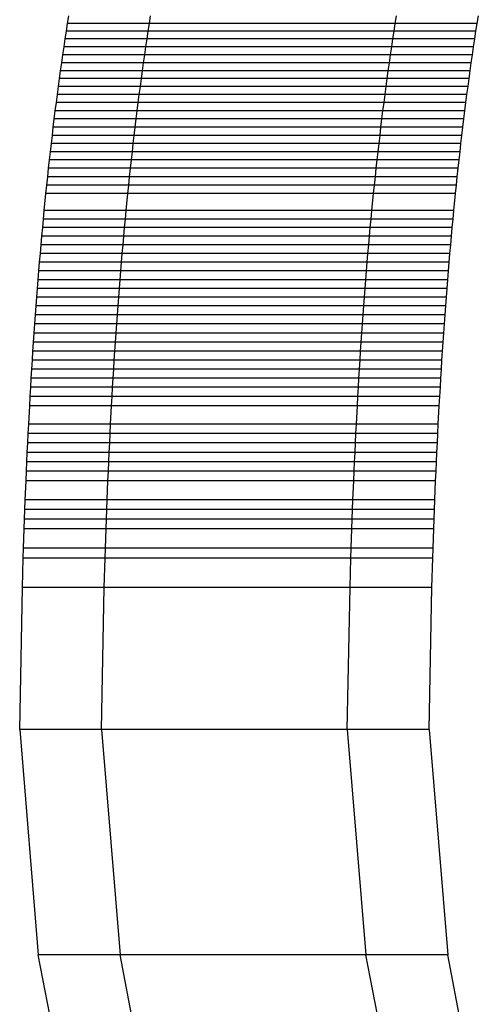
# Model space of a CAD drawing. Extents: x -4.33 to 4.3, y -4.59 to 4.62.
# Drawn here: x 1.01 to 1.01, y 0.34 to 0.35 of the extents above; entities that cross this region are included whole.
import ezdxf

# ---------------------------------------------------------------- set-up
doc = ezdxf.new("R2010")
doc.units = 0
doc.layers.get('0').update_dxf_attribs({"linetype": 'CONTINUOUS'})

msp = doc.modelspace()

# ---------------------------------------------------------------- linework, layer by layer
for p, q in [((1.0054509, 0.3451337), (1.0054596, 0.3451888)), ((1.0060383, 0.3451337), (1.006047, 0.3451888)), ((1.0078006, 0.3451337), (1.0078092, 0.3451888)), ((1.008388, 0.3451337), (1.0083967, 0.3451888)), ((1.0054424, 0.3450786), (1.0054509, 0.3451337)), ((1.0060383, 0.3451337), (1.0054509, 0.3451337)), ((1.0060298, 0.3450786), (1.0060383, 0.3451337)), ((1.0078006, 0.3451337), (1.0060383, 0.3451337)), ((1.0077921, 0.3450786), (1.0078006, 0.3451337)), ((1.008388, 0.3451337), (1.0078006, 0.3451337)), ((1.0083795, 0.3450786), (1.008388, 0.3451337)), ((1.0054341, 0.3450234), (1.0054424, 0.3450786)), ((1.0060298, 0.3450786), (1.0054424, 0.3450786)), ((1.0060215, 0.3450234), (1.0060298, 0.3450786)), ((1.0077921, 0.3450786), (1.0060298, 0.3450786)), ((1.0077837, 0.3450234), (1.0077921, 0.3450786)), ((1.0083795, 0.3450786), (1.0077921, 0.3450786)), ((1.0083711, 0.3450234), (1.0083795, 0.3450786)), ((1.0054173, 0.3449097), (1.0054256, 0.3449666)), ((1.0054256, 0.3449666), (1.0054341, 0.3450234)), ((1.006013, 0.3449666), (1.0054256, 0.3449666)), ((1.0060215, 0.3450234), (1.0054341, 0.3450234)), ((1.0060048, 0.3449097), (1.006013, 0.3449666)), ((1.006013, 0.3449666), (1.0060215, 0.3450234)), ((1.0077753, 0.3449666), (1.006013, 0.3449666)), ((1.0077837, 0.3450234), (1.0060215, 0.3450234)), ((1.007767, 0.3449097), (1.0077753, 0.3449666)), ((1.0077753, 0.3449666), (1.0077837, 0.3450234)), ((1.0083627, 0.3449666), (1.0077753, 0.3449666)), ((1.0083711, 0.3450234), (1.0077837, 0.3450234)), ((1.0083544, 0.3449097), (1.0083627, 0.3449666)), ((1.0083627, 0.3449666), (1.0083711, 0.3450234)), ((1.0054092, 0.3448528), (1.0054173, 0.3449097)), ((1.0060048, 0.3449097), (1.0054173, 0.3449097)), ((1.0059966, 0.3448528), (1.0060048, 0.3449097)), ((1.007767, 0.3449097), (1.0060048, 0.3449097)), ((1.0077589, 0.3448528), (1.007767, 0.3449097)), ((1.0083544, 0.3449097), (1.007767, 0.3449097)), ((1.0083463, 0.3448528), (1.0083544, 0.3449097)), ((1.0054012, 0.3447959), (1.0054092, 0.3448528)), ((1.0059966, 0.3448528), (1.0054092, 0.3448528)), ((1.0059887, 0.3447959), (1.0059966, 0.3448528)), ((1.0077589, 0.3448528), (1.0059966, 0.3448528)), ((1.0077509, 0.3447959), (1.0077589, 0.3448528)), ((1.0083463, 0.3448528), (1.0077589, 0.3448528)), ((1.0083383, 0.3447959), (1.0083463, 0.3448528)), ((1.0053934, 0.3447389), (1.0054012, 0.3447959)), ((1.0059887, 0.3447959), (1.0054012, 0.3447959)), ((1.0059808, 0.3447389), (1.0059887, 0.3447959)), ((1.0077509, 0.3447959), (1.0059887, 0.3447959)), ((1.0077431, 0.3447389), (1.0077509, 0.3447959)), ((1.0083383, 0.3447959), (1.0077509, 0.3447959)), ((1.0083305, 0.3447389), (1.0083383, 0.3447959)), ((1.0053857, 0.344682), (1.0053934, 0.3447389)), ((1.0059808, 0.3447389), (1.0053934, 0.3447389)), ((1.0059732, 0.344682), (1.0059808, 0.3447389)), ((1.0077431, 0.3447389), (1.0059808, 0.3447389)), ((1.0077354, 0.344682), (1.0077431, 0.3447389)), ((1.0083305, 0.3447389), (1.0077431, 0.3447389)), ((1.0083228, 0.344682), (1.0083305, 0.3447389)), ((1.0053708, 0.344568), (1.0053782, 0.344625)), ((1.0053782, 0.344625), (1.0053857, 0.344682)), ((1.0059656, 0.344625), (1.0053782, 0.344625)), ((1.0059732, 0.344682), (1.0053857, 0.344682)), ((1.0059582, 0.344568), (1.0059656, 0.344625)), ((1.0059656, 0.344625), (1.0059732, 0.344682)), ((1.0077279, 0.344625), (1.0059656, 0.344625)), ((1.0077354, 0.344682), (1.0059732, 0.344682)), ((1.0077205, 0.344568), (1.0077279, 0.344625)), ((1.0077279, 0.344625), (1.0077354, 0.344682)), ((1.0083153, 0.344625), (1.0077279, 0.344625)), ((1.0083228, 0.344682), (1.0077354, 0.344682)), ((1.0083079, 0.344568), (1.0083153, 0.344625)), ((1.0083153, 0.344625), (1.0083228, 0.344682)), ((1.0053634, 0.3445092), (1.0053708, 0.344568)), ((1.0059582, 0.344568), (1.0053708, 0.344568)), ((1.0059508, 0.3445092), (1.0059582, 0.344568)), ((1.0077205, 0.344568), (1.0059582, 0.344568)), ((1.007713, 0.3445092), (1.0077205, 0.344568)), ((1.0083079, 0.344568), (1.0077205, 0.344568)), ((1.0083004, 0.3445092), (1.0083079, 0.344568)), ((1.0053561, 0.3444505), (1.0053634, 0.3445092)), ((1.0059508, 0.3445092), (1.0053634, 0.3445092)), ((1.0059435, 0.3444505), (1.0059508, 0.3445092)), ((1.007713, 0.3445092), (1.0059508, 0.3445092)), ((1.0077057, 0.3444505), (1.007713, 0.3445092)), ((1.0083004, 0.3445092), (1.007713, 0.3445092)), ((1.0082931, 0.3444505), (1.0083004, 0.3445092)), ((1.0053489, 0.3443917), (1.0053561, 0.3444505)), ((1.0059435, 0.3444505), (1.0053561, 0.3444505)), ((1.0059363, 0.3443917), (1.0059435, 0.3444505)), ((1.0077057, 0.3444505), (1.0059435, 0.3444505)), ((1.0076986, 0.3443917), (1.0077057, 0.3444505)), ((1.0082931, 0.3444505), (1.0077057, 0.3444505)), ((1.008286, 0.3443917), (1.0082931, 0.3444505)), ((1.005335, 0.344274), (1.0053419, 0.3443328)), ((1.0053419, 0.3443328), (1.0053489, 0.3443917)), ((1.0059293, 0.3443328), (1.0053419, 0.3443328)), ((1.0059363, 0.3443917), (1.0053489, 0.3443917)), ((1.0059224, 0.344274), (1.0059293, 0.3443328)), ((1.0059293, 0.3443328), (1.0059363, 0.3443917)), ((1.0076916, 0.3443328), (1.0059293, 0.3443328)), ((1.0076986, 0.3443917), (1.0059363, 0.3443917)), ((1.0076847, 0.344274), (1.0076916, 0.3443328)), ((1.0076916, 0.3443328), (1.0076986, 0.3443917)), ((1.008279, 0.3443328), (1.0076916, 0.3443328)), ((1.008286, 0.3443917), (1.0076986, 0.3443917)), ((1.0082721, 0.344274), (1.008279, 0.3443328)), ((1.008279, 0.3443328), (1.008286, 0.3443917)), ((1.0053283, 0.3442152), (1.005335, 0.344274)), ((1.0059224, 0.344274), (1.005335, 0.344274)), ((1.0059157, 0.3442152), (1.0059224, 0.344274)), ((1.0076847, 0.344274), (1.0059224, 0.344274)), ((1.007678, 0.3442152), (1.0076847, 0.344274)), ((1.0082721, 0.344274), (1.0076847, 0.344274)), ((1.0082654, 0.3442152), (1.0082721, 0.344274)), ((1.0053217, 0.3441563), (1.0053283, 0.3442152)), ((1.0059157, 0.3442152), (1.0053283, 0.3442152)), ((1.0059091, 0.3441563), (1.0059157, 0.3442152)), ((1.007678, 0.3442152), (1.0059157, 0.3442152)), ((1.0076714, 0.3441563), (1.007678, 0.3442152)), ((1.0082654, 0.3442152), (1.007678, 0.3442152)), ((1.0082588, 0.3441563), (1.0082654, 0.3442152)), ((1.0053153, 0.3440974), (1.0053217, 0.3441563)), ((1.0059091, 0.3441563), (1.0053217, 0.3441563)), ((1.0059027, 0.3440974), (1.0059091, 0.3441563)), ((1.0076714, 0.3441563), (1.0059091, 0.3441563)), ((1.0076649, 0.3440974), (1.0076714, 0.3441563)), ((1.0082588, 0.3441563), (1.0076714, 0.3441563)), ((1.0082523, 0.3440974), (1.0082588, 0.3441563)), ((1.0053087, 0.3440367), (1.0053153, 0.3440974)), ((1.0059027, 0.3440974), (1.0053153, 0.3440974)), ((1.0058962, 0.3440367), (1.0059027, 0.3440974)), ((1.0076649, 0.3440974), (1.0059027, 0.3440974)), ((1.0076584, 0.3440367), (1.0076649, 0.3440974)), ((1.0082523, 0.3440974), (1.0076649, 0.3440974)), ((1.0082458, 0.3440367), (1.0082523, 0.3440974)), ((1.0053024, 0.3439761), (1.0053087, 0.3440367)), ((1.0058962, 0.3440367), (1.0053087, 0.3440367)), ((1.0058898, 0.3439761), (1.0058962, 0.3440367)), ((1.0076584, 0.3440367), (1.0058962, 0.3440367)), ((1.007652, 0.3439761), (1.0076584, 0.3440367)), ((1.0082458, 0.3440367), (1.0076584, 0.3440367)), ((1.0082394, 0.3439761), (1.0082458, 0.3440367)), ((1.0052841, 0.3437939), (1.0052961, 0.3439154)), ((1.0052961, 0.3439154), (1.0053024, 0.3439761)), ((1.0058836, 0.3439154), (1.0052961, 0.3439154)), ((1.0058898, 0.3439761), (1.0053024, 0.3439761)), ((1.0058715, 0.3437939), (1.0058836, 0.3439154)), ((1.0058836, 0.3439154), (1.0058898, 0.3439761)), ((1.0076458, 0.3439154), (1.0058836, 0.3439154)), ((1.007652, 0.3439761), (1.0058898, 0.3439761)), ((1.0076337, 0.3437939), (1.0076458, 0.3439154)), ((1.0076458, 0.3439154), (1.007652, 0.3439761)), ((1.0082332, 0.3439154), (1.0076458, 0.3439154)), ((1.0082394, 0.3439761), (1.007652, 0.3439761)), ((1.0082211, 0.3437939), (1.0082332, 0.3439154)), ((1.0082332, 0.3439154), (1.0082394, 0.3439761)), ((1.0052783, 0.3437332), (1.0052841, 0.3437939)), ((1.0058715, 0.3437939), (1.0052841, 0.3437939)), ((1.0058657, 0.3437332), (1.0058715, 0.3437939)), ((1.0076337, 0.3437939), (1.0058715, 0.3437939)), ((1.0076279, 0.3437332), (1.0076337, 0.3437939)), ((1.0082211, 0.3437939), (1.0076337, 0.3437939)), ((1.0082153, 0.3437332), (1.0082211, 0.3437939)), ((1.0052726, 0.3436724), (1.0052783, 0.3437332)), ((1.0058657, 0.3437332), (1.0052783, 0.3437332)), ((1.00586, 0.3436724), (1.0058657, 0.3437332)), ((1.0076279, 0.3437332), (1.0058657, 0.3437332)), ((1.0076222, 0.3436724), (1.0076279, 0.3437332)), ((1.0082153, 0.3437332), (1.0076279, 0.3437332)), ((1.0082096, 0.3436724), (1.0082153, 0.3437332)), ((1.005267, 0.3436116), (1.0052726, 0.3436724)), ((1.00586, 0.3436724), (1.0052726, 0.3436724)), ((1.0058544, 0.3436116), (1.00586, 0.3436724)), ((1.0076222, 0.3436724), (1.00586, 0.3436724)), ((1.0076166, 0.3436116), (1.0076222, 0.3436724)), ((1.0082096, 0.3436724), (1.0076222, 0.3436724)), ((1.008204, 0.3436116), (1.0082096, 0.3436724)), ((1.0052614, 0.343549), (1.005267, 0.3436116)), ((1.0058544, 0.3436116), (1.005267, 0.3436116)), ((1.0058488, 0.343549), (1.0058544, 0.3436116)), ((1.0076166, 0.3436116), (1.0058544, 0.3436116)), ((1.007611, 0.343549), (1.0076166, 0.3436116)), ((1.008204, 0.3436116), (1.0076166, 0.3436116)), ((1.0081984, 0.343549), (1.008204, 0.3436116)), ((1.0052506, 0.3434238), (1.0052559, 0.3434864)), ((1.0052559, 0.3434864), (1.0052614, 0.343549)), ((1.0058433, 0.3434864), (1.0052559, 0.3434864)), ((1.0058488, 0.343549), (1.0052614, 0.343549)), ((1.005838, 0.3434238), (1.0058433, 0.3434864)), ((1.0058433, 0.3434864), (1.0058488, 0.343549)), ((1.0076055, 0.3434864), (1.0058433, 0.3434864)), ((1.007611, 0.343549), (1.0058488, 0.343549)), ((1.0076002, 0.3434238), (1.0076055, 0.3434864)), ((1.0076055, 0.3434864), (1.007611, 0.343549)), ((1.008193, 0.3434864), (1.0076055, 0.3434864)), ((1.0081984, 0.343549), (1.007611, 0.343549)), ((1.0081876, 0.3434238), (1.008193, 0.3434864)), ((1.008193, 0.3434864), (1.0081984, 0.343549)), ((1.0052453, 0.3433612), (1.0052506, 0.3434238)), ((1.005838, 0.3434238), (1.0052506, 0.3434238)), ((1.0058327, 0.3433612), (1.005838, 0.3434238)), ((1.0076002, 0.3434238), (1.005838, 0.3434238)), ((1.007595, 0.3433612), (1.0076002, 0.3434238)), ((1.0081876, 0.3434238), (1.0076002, 0.3434238)), ((1.0081824, 0.3433612), (1.0081876, 0.3434238)), ((1.0052402, 0.3432985), (1.0052453, 0.3433612)), ((1.0058327, 0.3433612), (1.0052453, 0.3433612)), ((1.0058276, 0.3432985), (1.0058327, 0.3433612)), ((1.007595, 0.3433612), (1.0058327, 0.3433612)), ((1.0075899, 0.3432985), (1.007595, 0.3433612)), ((1.0081824, 0.3433612), (1.007595, 0.3433612)), ((1.0081773, 0.3432985), (1.0081824, 0.3433612)), ((1.0052353, 0.3432359), (1.0052402, 0.3432985)), ((1.0058276, 0.3432985), (1.0052402, 0.3432985)), ((1.0058227, 0.3432359), (1.0058276, 0.3432985)), ((1.0075899, 0.3432985), (1.0058276, 0.3432985)), ((1.0075849, 0.3432359), (1.0075899, 0.3432985)), ((1.0081773, 0.3432985), (1.0075899, 0.3432985)), ((1.0081723, 0.3432359), (1.0081773, 0.3432985)), ((1.0052304, 0.3431732), (1.0052353, 0.3432359)), ((1.0058227, 0.3432359), (1.0052353, 0.3432359)), ((1.0058178, 0.3431732), (1.0058227, 0.3432359)), ((1.0075849, 0.3432359), (1.0058227, 0.3432359)), ((1.0075801, 0.3431732), (1.0075849, 0.3432359)), ((1.0081723, 0.3432359), (1.0075849, 0.3432359)), ((1.0081675, 0.3431732), (1.0081723, 0.3432359)), ((1.0052257, 0.3431105), (1.0052304, 0.3431732)), ((1.0058178, 0.3431732), (1.0052304, 0.3431732)), ((1.0058131, 0.3431105), (1.0058178, 0.3431732)), ((1.0075801, 0.3431732), (1.0058178, 0.3431732)), ((1.0075753, 0.3431105), (1.0075801, 0.3431732)), ((1.0081675, 0.3431732), (1.0075801, 0.3431732)), ((1.0081627, 0.3431105), (1.0081675, 0.3431732)), ((1.0052209, 0.343046), (1.0052257, 0.3431105)), ((1.0058131, 0.3431105), (1.0052257, 0.3431105)), ((1.0058083, 0.343046), (1.0058131, 0.3431105)), ((1.0075753, 0.3431105), (1.0058131, 0.3431105)), ((1.0075706, 0.343046), (1.0075753, 0.3431105)), ((1.0081627, 0.3431105), (1.0075753, 0.3431105)), ((1.008158, 0.343046), (1.0081627, 0.3431105)), ((1.0052163, 0.3429815), (1.0052209, 0.343046)), ((1.0058083, 0.343046), (1.0052209, 0.343046)), ((1.0058037, 0.3429815), (1.0058083, 0.343046)), ((1.0075706, 0.343046), (1.0058083, 0.343046)), ((1.007566, 0.3429815), (1.0075706, 0.343046)), ((1.008158, 0.343046), (1.0075706, 0.343046)), ((1.0081534, 0.3429815), (1.008158, 0.343046)), ((1.0052118, 0.3429169), (1.0052163, 0.3429815)), ((1.0058037, 0.3429815), (1.0052163, 0.3429815)), ((1.0057992, 0.3429169), (1.0058037, 0.3429815)), ((1.007566, 0.3429815), (1.0058037, 0.3429815)), ((1.0075614, 0.3429169), (1.007566, 0.3429815)), ((1.0081534, 0.3429815), (1.007566, 0.3429815)), ((1.0081489, 0.3429169), (1.0081534, 0.3429815)), ((1.0052031, 0.3427878), (1.0052074, 0.3428524)), ((1.0052074, 0.3428524), (1.0052118, 0.3429169)), ((1.0057948, 0.3428524), (1.0052074, 0.3428524)), ((1.0057992, 0.3429169), (1.0052118, 0.3429169)), ((1.0057905, 0.3427878), (1.0057948, 0.3428524)), ((1.0057948, 0.3428524), (1.0057992, 0.3429169)), ((1.0075571, 0.3428524), (1.0057948, 0.3428524)), ((1.0075614, 0.3429169), (1.0057992, 0.3429169)), ((1.0075528, 0.3427878), (1.0075571, 0.3428524)), ((1.0075571, 0.3428524), (1.0075614, 0.3429169)), ((1.0081445, 0.3428524), (1.0075571, 0.3428524)), ((1.0081489, 0.3429169), (1.0075614, 0.3429169)), ((1.0081402, 0.3427878), (1.0081445, 0.3428524)), ((1.0081445, 0.3428524), (1.0081489, 0.3429169)), ((1.005199, 0.3427232), (1.0052031, 0.3427878)), ((1.0057905, 0.3427878), (1.0052031, 0.3427878)), ((1.0057864, 0.3427232), (1.0057905, 0.3427878)), ((1.0075528, 0.3427878), (1.0057905, 0.3427878)), ((1.0075486, 0.3427232), (1.0075528, 0.3427878)), ((1.0081402, 0.3427878), (1.0075528, 0.3427878)), ((1.008136, 0.3427232), (1.0081402, 0.3427878)), ((1.0051949, 0.3426586), (1.005199, 0.3427232)), ((1.0057864, 0.3427232), (1.005199, 0.3427232)), ((1.0057823, 0.3426586), (1.0057864, 0.3427232)), ((1.0075486, 0.3427232), (1.0057864, 0.3427232)), ((1.0075446, 0.3426586), (1.0075486, 0.3427232)), ((1.008136, 0.3427232), (1.0075486, 0.3427232)), ((1.008132, 0.3426586), (1.008136, 0.3427232)), ((1.005191, 0.342594), (1.0051949, 0.3426586)), ((1.0057823, 0.3426586), (1.0051949, 0.3426586)), ((1.0057784, 0.342594), (1.0057823, 0.3426586)), ((1.0075446, 0.3426586), (1.0057823, 0.3426586)), ((1.0075407, 0.342594), (1.0075446, 0.3426586)), ((1.008132, 0.3426586), (1.0075446, 0.3426586)), ((1.0081281, 0.342594), (1.008132, 0.3426586)), ((1.0051871, 0.342528), (1.005191, 0.342594)), ((1.0057784, 0.342594), (1.005191, 0.342594)), ((1.0057745, 0.342528), (1.0057784, 0.342594)), ((1.0075407, 0.342594), (1.0057784, 0.342594)), ((1.0075367, 0.342528), (1.0075407, 0.342594)), ((1.0081281, 0.342594), (1.0075407, 0.342594)), ((1.0081242, 0.342528), (1.0081281, 0.342594)), ((1.0051833, 0.342462), (1.0051871, 0.342528)), ((1.0057745, 0.342528), (1.0051871, 0.342528)), ((1.0057707, 0.342462), (1.0057745, 0.342528)), ((1.0075367, 0.342528), (1.0057745, 0.342528)), ((1.0075329, 0.342462), (1.0075367, 0.342528)), ((1.0081242, 0.342528), (1.0075367, 0.342528)), ((1.0081204, 0.342462), (1.0081242, 0.342528)), ((1.0051796, 0.342396), (1.0051833, 0.342462)), ((1.0057707, 0.342462), (1.0051833, 0.342462)), ((1.005767, 0.342396), (1.0057707, 0.342462)), ((1.0075329, 0.342462), (1.0057707, 0.342462)), ((1.0075293, 0.342396), (1.0075329, 0.342462)), ((1.0081204, 0.342462), (1.0075329, 0.342462)), ((1.0081167, 0.342396), (1.0081204, 0.342462)), ((1.0051725, 0.342263), (1.0051796, 0.342396)), ((1.005767, 0.342396), (1.0051796, 0.342396)), ((1.0057599, 0.342263), (1.005767, 0.342396)), ((1.0075293, 0.342396), (1.005767, 0.342396)), ((1.0075222, 0.342263), (1.0075293, 0.342396)), ((1.0081167, 0.342396), (1.0075293, 0.342396)), ((1.0081096, 0.342263), (1.0081167, 0.342396)), ((1.0051691, 0.342196), (1.0051725, 0.342263)), ((1.0057599, 0.342263), (1.0051725, 0.342263)), ((1.0057565, 0.342196), (1.0057599, 0.342263)), ((1.0075222, 0.342263), (1.0057599, 0.342263)), ((1.0075188, 0.342196), (1.0075222, 0.342263)), ((1.0081096, 0.342263), (1.0075222, 0.342263)), ((1.0081062, 0.342196), (1.0081096, 0.342263)), ((1.0051658, 0.342129), (1.0051691, 0.342196)), ((1.0057565, 0.342196), (1.0051691, 0.342196)), ((1.0057532, 0.342129), (1.0057565, 0.342196)), ((1.0075188, 0.342196), (1.0057565, 0.342196)), ((1.0075155, 0.342129), (1.0075188, 0.342196)), ((1.0081062, 0.342196), (1.0075188, 0.342196)), ((1.0081029, 0.342129), (1.0081062, 0.342196)), ((1.0051626, 0.3420621), (1.0051658, 0.342129)), ((1.0057532, 0.342129), (1.0051658, 0.342129)), ((1.00575, 0.3420621), (1.0057532, 0.342129)), ((1.0075155, 0.342129), (1.0057532, 0.342129)), ((1.0075123, 0.3420621), (1.0075155, 0.342129)), ((1.0081029, 0.342129), (1.0075155, 0.342129)), ((1.0080997, 0.3420621), (1.0081029, 0.342129)), ((1.0051595, 0.3419941), (1.0051626, 0.3420621)), ((1.00575, 0.3420621), (1.0051626, 0.3420621)), ((1.0057469, 0.3419941), (1.00575, 0.3420621)), ((1.0075123, 0.3420621), (1.00575, 0.3420621)), ((1.0075091, 0.3419941), (1.0075123, 0.3420621)), ((1.0080997, 0.3420621), (1.0075123, 0.3420621)), ((1.0080965, 0.3419941), (1.0080997, 0.3420621)), ((1.0051564, 0.3419261), (1.0051595, 0.3419941)), ((1.0057469, 0.3419941), (1.0051595, 0.3419941)), ((1.0057438, 0.3419261), (1.0057469, 0.3419941)), ((1.0075091, 0.3419941), (1.0057469, 0.3419941)), ((1.0075061, 0.3419261), (1.0075091, 0.3419941)), ((1.0080965, 0.3419941), (1.0075091, 0.3419941)), ((1.0080935, 0.3419261), (1.0080965, 0.3419941)), ((1.0051535, 0.3418582), (1.0051564, 0.3419261)), ((1.0057438, 0.3419261), (1.0051564, 0.3419261)), ((1.0057409, 0.3418582), (1.0057438, 0.3419261)), ((1.0075061, 0.3419261), (1.0057438, 0.3419261)), ((1.0075031, 0.3418582), (1.0075061, 0.3419261)), ((1.0080935, 0.3419261), (1.0075061, 0.3419261)), ((1.0080905, 0.3418582), (1.0080935, 0.3419261)), ((1.0051479, 0.3417213), (1.0051535, 0.3418582)), ((1.0057409, 0.3418582), (1.0051535, 0.3418582)), ((1.0057353, 0.3417213), (1.0057409, 0.3418582)), ((1.0075031, 0.3418582), (1.0057409, 0.3418582)), ((1.0074975, 0.3417213), (1.0075031, 0.3418582)), ((1.0080905, 0.3418582), (1.0075031, 0.3418582)), ((1.0080849, 0.3417213), (1.0080905, 0.3418582)), ((1.0051452, 0.3416523), (1.0051479, 0.3417213)), ((1.0057353, 0.3417213), (1.0051479, 0.3417213)), ((1.0057326, 0.3416523), (1.0057353, 0.3417213)), ((1.0074975, 0.3417213), (1.0057353, 0.3417213)), ((1.0074948, 0.3416523), (1.0074975, 0.3417213)), ((1.0080849, 0.3417213), (1.0074975, 0.3417213)), ((1.0080823, 0.3416523), (1.0080849, 0.3417213)), ((1.0051426, 0.3415834), (1.0051452, 0.3416523)), ((1.0057326, 0.3416523), (1.0051452, 0.3416523)), ((1.00573, 0.3415834), (1.0057326, 0.3416523)), ((1.0074948, 0.3416523), (1.0057326, 0.3416523)), ((1.0074923, 0.3415834), (1.0074948, 0.3416523)), ((1.0080823, 0.3416523), (1.0074948, 0.3416523)), ((1.0080797, 0.3415834), (1.0080823, 0.3416523)), ((1.0051401, 0.3415145), (1.0051426, 0.3415834)), ((1.00573, 0.3415834), (1.0051426, 0.3415834)), ((1.0057275, 0.3415145), (1.00573, 0.3415834)), ((1.0074923, 0.3415834), (1.00573, 0.3415834)), ((1.0074898, 0.3415145), (1.0074923, 0.3415834)), ((1.0080797, 0.3415834), (1.0074923, 0.3415834)), ((1.0080772, 0.3415145), (1.0080797, 0.3415834)), ((1.0051354, 0.3413746), (1.0051401, 0.3415145)), ((1.0057275, 0.3415145), (1.0051401, 0.3415145)), ((1.0057228, 0.3413746), (1.0057275, 0.3415145)), ((1.0074898, 0.3415145), (1.0057275, 0.3415145)), ((1.007485, 0.3413746), (1.0074898, 0.3415145)), ((1.0080772, 0.3415145), (1.0074898, 0.3415145)), ((1.0080725, 0.3413746), (1.0080772, 0.3415145)), ((1.0051332, 0.3413047), (1.0051354, 0.3413746)), ((1.0057228, 0.3413746), (1.0051354, 0.3413746)), ((1.0057206, 0.3413047), (1.0057228, 0.3413746)), ((1.007485, 0.3413746), (1.0057228, 0.3413746)), ((1.0074828, 0.3413047), (1.007485, 0.3413746)), ((1.0080725, 0.3413746), (1.007485, 0.3413746)), ((1.0080702, 0.3413047), (1.0080725, 0.3413746)), ((1.005127, 0.341093), (1.0051332, 0.3413047)), ((1.0057206, 0.3413047), (1.0051332, 0.3413047)), ((1.0057144, 0.341093), (1.0057206, 0.3413047)), ((1.0074828, 0.3413047), (1.0057206, 0.3413047)), ((1.0074766, 0.341093), (1.0074828, 0.3413047)), ((1.0080702, 0.3413047), (1.0074828, 0.3413047)), ((1.008064, 0.341093), (1.0080702, 0.3413047)), ((1.0051077, 0.3400766), (1.005127, 0.341093)), ((1.0057144, 0.341093), (1.005127, 0.341093)), ((1.0056951, 0.3400766), (1.0057144, 0.341093)), ((1.0074766, 0.341093), (1.0057144, 0.341093)), ((1.0074573, 0.3400766), (1.0074766, 0.341093)), ((1.008064, 0.341093), (1.0074766, 0.341093)), ((1.0080447, 0.3400766), (1.008064, 0.341093)), ((1.0051077, 0.3400766), (1.0052405, 0.3384631)), ((1.0056951, 0.3400766), (1.0051077, 0.3400766)), ((1.0074573, 0.3400766), (1.0056951, 0.3400766)), ((1.0056951, 0.3400766), (1.0058279, 0.3384631)), ((1.0080447, 0.3400766), (1.0074573, 0.3400766)), ((1.0074573, 0.3400766), (1.0075901, 0.3384631)), ((1.0080447, 0.3400766), (1.0081776, 0.3384631)), ((1.005376, 0.3377594), (1.0052405, 0.3384631)), ((1.0058279, 0.3384631), (1.0052405, 0.3384631)), ((1.0075901, 0.3384631), (1.0058279, 0.3384631)), ((1.0059634, 0.3377594), (1.0058279, 0.3384631)), ((1.0081776, 0.3384631), (1.0075901, 0.3384631)), ((1.0077256, 0.3377594), (1.0075901, 0.3384631)), ((1.0083131, 0.3377594), (1.0081776, 0.3384631))]:
    msp.add_line(p, q)

doc.saveas('drawing.dxf')
